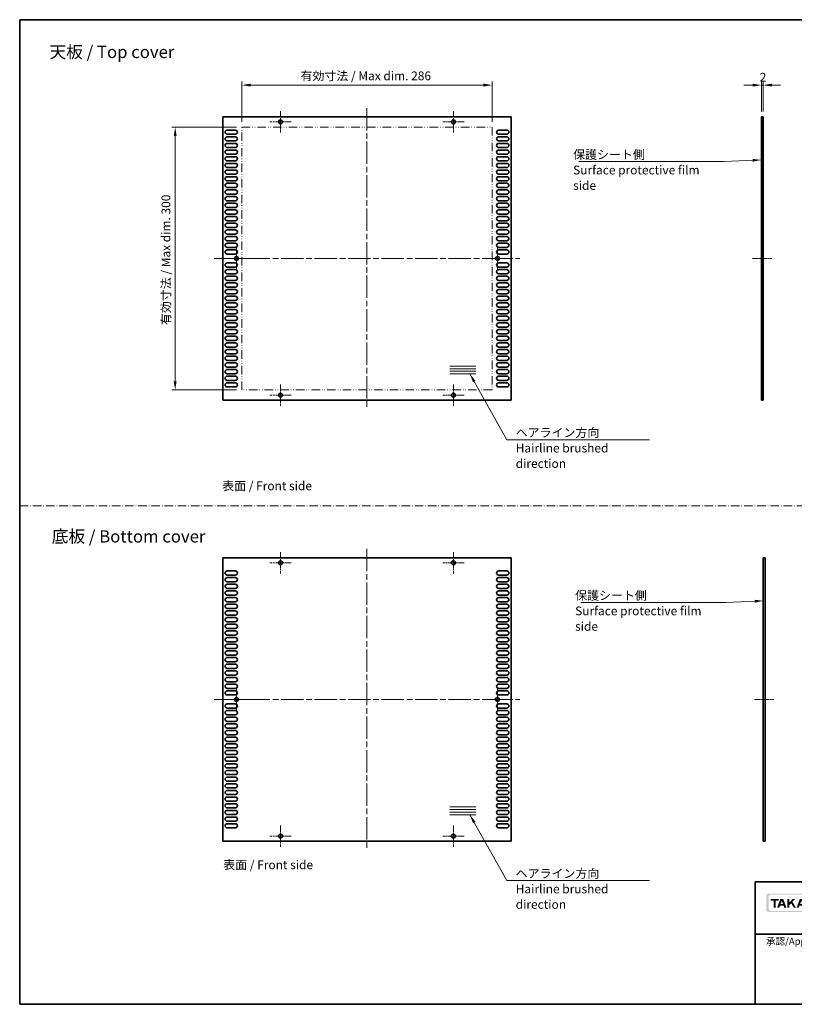
# Model space of a CAD drawing. Units: millimetres. Extents: x 0 to 9620, y 0 to 1686.
# Drawn here: x 8055 to 8940, y 0 to 1124 of the extents above; entities that cross this region are included whole.
import ezdxf
from ezdxf.enums import TextEntityAlignment as Align

# ---------------------------------------------------------------- set-up
doc = ezdxf.new("R2010")
doc.units = ezdxf.units.MM
doc.header["$LTSCALE"] = 4.5
for name, pattern in [('CHAIN', [0.3543, 0.2362, -0.0295, 0.0591, -0.0295]), ('DASH_DOT', [0.37, 0.24, -0.06, 0.01, -0.06]), ('DASH_DOUBLE_DOT', [0.4398, 0.24, -0.06, 0.0098, -0.06, 0.01, -0.06])]:
    doc.linetypes.add(name, pattern=pattern)
doc.layers.get('Defpoints').update_dxf_attribs({"lineweight": 25})
for name, color, linetype, lineweight in [('Border (ISO)', 7, 'Continuous', 35), ('Center Mark (ISO)', 131, 'Continuous', 18), ('Centerline (ISO)', 131, 'Continuous', 18), ('Dimension (ISO)', 7, 'Continuous', 18), ('Hatch (ISO)', 1, 'Continuous', 18), ('Sketch Geometry (ISO)', 7, 'Continuous', 18), ('Symbol (ISO)', 7, 'Continuous', 18), ('Title (ISO)', 7, 'Continuous', 35), ('Visible (ISO)', 7, 'Continuous', 35)]:
    doc.layers.add(name, color=color, linetype=linetype, lineweight=lineweight)
doc.styles.add('Note Text (TK)', font='txt')
doc.styles.add('文字スタイル67', font='arial.ttf')
doc.dimstyles.new('Default - Method 1b (TK)', dxfattribs={"dimscale": 4.5, "dimtxt": 2.5, "dimasz": 2.5, "dimexe": 1, "dimexo": 1.5, "dimgap": 1, "dimtad": 1, "dimtoh": 1, "dimrnd": 1e-08, "dimdsep": 46, "dimtxsty": 'Note Text (TK)', "dimcen": 0.09, "dimdle": 5, "dimclrd": 100, "dimclre": 100, "dimclrt": 7, "dimadec": 1, "dimazin": 1, "dimtfac": 1, "dimtmove": 0, "dimatfit": 3, "dimfxl": 1, "dimtolj": 1, "dimlwd": -1, "dimlwe": -1, "dimarcsym": 0})
doc.dimstyles.new('Default - Method 1b (TK)$7', dxfattribs={"dimscale": 4.5, "dimtxt": 2.5, "dimasz": 2.5, "dimexe": 1, "dimexo": 1.5, "dimgap": 1, "dimtad": 1, "dimtoh": 1, "dimrnd": 1e-08, "dimdsep": 46, "dimtxsty": 'Note Text (TK)', "dimcen": 0.09, "dimdle": 5, "dimclrd": 100, "dimclre": 100, "dimclrt": 7, "dimadec": 1, "dimazin": 1, "dimtfac": 1, "dimtmove": 0, "dimatfit": 3, "dimfxl": 1, "dimtolj": 1, "dimlwd": -1, "dimlwe": -1, "dimarcsym": 0})

# ---------------------------------------------------------------- blocks, each defined once
blk = doc.blocks.new('図面枠 tk図枠')
at = {"layer": 'Border (ISO)'}
for p, q in [((14.5, 289), (405.5, 289)), ((14.5, 289), (14.5, 8)), ((405.5, 289), (405.5, 8)), ((14.5, 8), (405.5, 8))]:
    blk.add_line(p, q, dxfattribs=at)
blk = doc.blocks.new('表題欄 tk表題欄')
at = {"layer": 'Hatch (ISO)'}
h = blk.add_hatch(color=256, dxfattribs=at)
edge = h.paths.add_edge_path(flags=0)
edge.add_arc((95.58, 236.3), 0.596, 270, 360)
edge.add_line((96.17, 236.3), (96.17, 239.71))
edge.add_arc((95.58, 239.71), 0.596, 0, 90)
edge.add_line((95.58, 240.31), (79.14, 240.31))
edge.add_arc((79.14, 239.71), 0.596, 90, 180)
edge.add_line((78.54, 239.71), (78.54, 236.3))
edge.add_arc((79.14, 236.3), 0.596, 180, 270)
edge.add_line((79.14, 235.7), (95.58, 235.7))
edge = h.paths.add_edge_path()
edge.add_line((77.84, 239.96), (77.84, 236.05))
edge.add_arc((78.54, 236.05), 0.702, 180, 270)
edge.add_line((78.54, 235.35), (96.17, 235.35))
edge.add_arc((96.17, 236.05), 0.702, 270, 360)
edge.add_line((96.87, 236.05), (96.87, 239.96))
edge.add_arc((96.17, 239.96), 0.702, 0, 90)
edge.add_line((96.17, 240.66), (78.54, 240.66))
edge.add_arc((78.54, 239.96), 0.702, 90, 180)
for points in [[(79.07, 239.15), (79.07, 238.66), (79.92, 238.66), (79.92, 236.66), (80.51, 236.66), (80.51, 238.66), (81.36, 238.66), (81.36, 239.15)], [(85.68, 236.66), (84.94, 237.89), (84.42, 237.32), (84.42, 236.66), (83.9, 236.66), (83.9, 239.15), (84.42, 239.15), (84.42, 238.1), (85.39, 239.15), (86.11, 239.15), (85.32, 238.3), (86.3, 236.66)], [(92.09, 239.15), (92.09, 236.66), (92.61, 236.66), (92.61, 237.66), (93.77, 237.66), (93.77, 236.66), (94.29, 236.66), (94.29, 239.15), (93.77, 239.15), (93.77, 238.15), (92.61, 238.15), (92.61, 239.15)], [(94.84, 239.15), (94.84, 236.66), (95.36, 236.66), (95.36, 239.15)]]:
    blk.add_hatch(color=256, dxfattribs=at).paths.add_polyline_path(points)
h = blk.add_hatch(color=256, dxfattribs=at)
h.paths.add_polyline_path([(82.59, 237.71), (81.95, 237.71), (82.27, 238.58)], flags=0)
h.paths.add_polyline_path([(82.78, 237.2), (81.76, 237.2), (81.57, 236.66), (80.95, 236.66), (81.86, 239.15), (82.68, 239.15), (83.59, 236.66), (82.98, 236.66)])
h = blk.add_hatch(color=256, dxfattribs=at)
h.paths.add_polyline_path([(87.53, 237.71), (88.16, 237.71), (87.85, 238.58)], flags=0)
h.paths.add_polyline_path([(87.14, 236.66), (87.34, 237.2), (88.35, 237.2), (88.55, 236.66), (89.17, 236.66), (88.25, 239.15), (87.44, 239.15), (86.52, 236.66)])
h = blk.add_hatch(color=256, dxfattribs=at)
edge = h.paths.add_edge_path()
edge.add_arc((90.52, 237.9), 1.27, 38.5505, 336.582)
edge.add_line((91.69, 237.4), (91.17, 237.62))
edge.add_ellipse((90.52, 237.9), major_axis=(0, -0.8), ratio=0.867347, start_angle=128.5505, end_angle=426.582, ccw=False)
edge.add_line((91.09, 238.36), (91.52, 238.7))
at = {"layer": 'Title (ISO)'}
for p, q in [((74.71, 244.05), (255.71, 244.05)), ((74.71, 209.05), (74.71, 244.05)), ((149.71, 244.05), (149.71, 209.05)), ((230.71, 244.05), (230.71, 209.05)), ((255.71, 244.05), (255.71, 209.05)), ((243.21, 239.55), (251.21, 240.55)), ((243.21, 239.55), (243.21, 235.55)), ((251.21, 234.55), (251.21, 240.55)), ((243.21, 235.55), (251.21, 234.55)), ((230.71, 231.05), (255.71, 231.05)), ((74.71, 229.05), (230.71, 229.05)), ((99.71, 229.05), (99.71, 209.05)), ((124.71, 229.05), (124.71, 209.05)), ((230.71, 220.05), (255.71, 220.05)), ((149.71, 216.05), (230.71, 216.05)), ((255.71, 209.05), (74.71, 209.05))]:
    blk.add_line(p, q, dxfattribs=at)
at = {"layer": 'Title (ISO)', "color": 4, "linetype": 'CHAIN', "lineweight": 18, "ltscale": 8.88956}
blk.add_line((238.21, 241.55), (238.21, 233.55), dxfattribs=at)
at = {"layer": 'Title (ISO)', "color": 4, "linetype": 'CHAIN', "lineweight": 18, "ltscale": 20.001633}
blk.add_line((252.21, 237.55), (234.21, 237.55), dxfattribs=at)
at = {"layer": 'Title (ISO)'}
for radius in [3, 2]:
    blk.add_circle((238.21, 237.55), radius, dxfattribs=at)
at = {"layer": 'Title (ISO)', "color": 1, "char_height": 2, "line_spacing_factor": 1.5, "style": 'Note Text (TK)'}
for s, insert, attachment_point in [('\\fＭＳ Ｐゴシック|b0|i0;\\H2.0000;品名/Title', (151.71, 242.05), 4), ('\\fＭＳ Ｐゴシック|b0|i0;\\H2.0000;承認/Approved', (87.21, 227.05), 5), ('\\fＭＳ Ｐゴシック|b0|i0;\\H2.0000;検図/Checked', (112.21, 227.05), 5), ('\\fＭＳ Ｐゴシック|b0|i0;\\H2.0000;製図/Created', (137.21, 227.05), 5), ('\\fＭＳ Ｐゴシック|b0|i0;\\H2.0000;尺度/Scale', (232.71, 229.05), 4), ('\\fＭＳ Ｐゴシック|b0|i0;\\H2.0000;作成日/Date', (151.71, 212.55), 4)]:
    blk.add_mtext(s, dxfattribs=dict(at, insert=insert, attachment_point=attachment_point))
at = {"layer": 'Title (ISO)', "color": 7, "line_spacing_factor": 1.5, "style": 'Note Text (TK)'}
for s, insert, char_height, attachment_point in [('株式会社タカチ電機工業', (99.87, 238.05), 2.5, 4), ('\\fArial|b0|i0;\\H1.4986;TAKACHI ELECTRONICS ENCLOSURE CO., LTD.', (99.87, 232.05), 1.4986, 4), ('\\fＭＳ Ｐゴシック|b0|i0;\\H2.0000;/', (243.21, 214.55), 2, 5)]:
    blk.add_mtext(s, dxfattribs=dict(at, insert=insert, char_height=char_height, attachment_point=attachment_point))
at = {"layer": 'Title (ISO)', "color": 7}
for tag, p, height, style in [('<品名>_001', (157.54, 235.75), 2.5, 'Note Text (TK)'), ('<Title>_001', (157.49, 230.55), 2, '文字スタイル67'), ('作成日_001', (175.63, 211.28), 2.5, 'Note Text (TK)'), ('<ページ_No.>_001', (237.95, 213.3), 2.5, 'Note Text (TK)'), ('<総ページ数>_001', (246.8, 213.3), 2.5, 'Note Text (TK)')]:
    blk.add_attdef(tag, p, '', height=height, dxfattribs=dict(at, style=style))
at = {"layer": 'Title (ISO)', "color": 7, "style": 'Note Text (TK)'}
blk.add_attdef('<尺度>', text='', height=2.5, dxfattribs=at).set_placement((243.21, 223.55), align=Align.MIDDLE_CENTER)
blk = doc.blocks.new('*D161')
at = {"layer": 'Defpoints', "color": 0}
for p in [(8595.1, 1049.3), (8309.1, 1001.3), (8595.1, 1001.3)]:
    blk.add_point(p, dxfattribs=at)
at = {"layer": 'Dimension (ISO)', "color": 100}
for p, q in [((8309.1, 1007.3), (8309.1, 1053.3)), ((8319.1, 1049.3), (8585.1, 1049.3)), ((8595.1, 1007.3), (8595.1, 1053.3))]:
    blk.add_line(p, q, dxfattribs=at)
for points in [[(8319.1, 1051), (8319.1, 1047.7), (8309.1, 1049.3)], [(8585.1, 1051), (8585.1, 1047.7), (8595.1, 1049.3)]]:
    blk.add_solid(points, dxfattribs=at)
at = {"layer": 'Dimension (ISO)', "color": 7, "insert": (8376.2, 1059.9), "char_height": 10, "attachment_point": 4, "style": 'Note Text (TK)'}
blk.add_mtext('\\A1;\\fＭＳ Ｐゴシック|b0|i0;\\H10.0000;有効寸法 / Max dim. 286', dxfattribs=at)
blk = doc.blocks.new('*D162')
at = {"layer": 'Defpoints', "color": 0}
for p in [(8233.1, 1001.3), (8309.1, 1001.3), (8309.1, 701.3)]:
    blk.add_point(p, dxfattribs=at)
at = {"layer": 'Dimension (ISO)', "color": 100}
for p, q in [((8303.1, 1001.3), (8229.1, 1001.3)), ((8233.1, 711.3), (8233.1, 991.3)), ((8303.1, 701.3), (8229.1, 701.3))]:
    blk.add_line(p, q, dxfattribs=at)
for points in [[(8231.4, 991.3), (8234.7, 991.3), (8233.1, 1001.3)], [(8231.4, 711.3), (8234.7, 711.3), (8233.1, 701.3)]]:
    blk.add_solid(points, dxfattribs=at)
at = {"layer": 'Dimension (ISO)', "color": 7, "insert": (8222.5, 775.3), "char_height": 10, "attachment_point": 4, "rotation": 90, "style": 'Note Text (TK)'}
blk.add_mtext('\\A1;\\fＭＳ Ｐゴシック|b0|i0;\\H10.0000;有効寸法 / Max dim. 300', dxfattribs=at)
blk = doc.blocks.new('*D163')
at = {"layer": 'Defpoints', "color": 0}
for p in [(8902.4, 1049.3), (8902.4, 1013.1), (8904.4, 1013.1)]:
    blk.add_point(p, dxfattribs=at)
at = {"layer": 'Dimension (ISO)', "color": 100}
for p, q in [((8892.4, 1049.3), (8882.4, 1049.3)), ((8902.4, 1019.1), (8902.4, 1053.3)), ((8904.4, 1049.3), (8902.4, 1049.3)), ((8904.4, 1019.1), (8904.4, 1053.3)), ((8914.4, 1049.3), (8924.4, 1049.3))]:
    blk.add_line(p, q, dxfattribs=at)
for points in [[(8892.4, 1051), (8892.4, 1047.7), (8902.4, 1049.3)], [(8914.4, 1051), (8914.4, 1047.7), (8904.4, 1049.3)]]:
    blk.add_solid(points, dxfattribs=at)
at = {"layer": 'Dimension (ISO)', "color": 7, "insert": (8900.5, 1058.3), "char_height": 10, "attachment_point": 4, "style": 'Note Text (TK)'}
blk.add_mtext('\\A1;2', dxfattribs=at)

msp = doc.modelspace()

# ---------------------------------------------------------------- linework, layer by layer
at = {"layer": 'Center Mark (ISO)', "linetype": 'CHAIN', "ltscale": 6.806046}
for p, q in [((8353.3649, 1019.5982), (8353.3649, 995.0982)), ((8550.7649, 1019.5982), (8550.7649, 995.0982)), ((8365.6149, 1007.3482), (8341.1149, 1007.3482)), ((8563.0149, 1007.3482), (8538.5149, 1007.3482)), ((8303.0649, 863.5982), (8303.0649, 839.0982)), ((8601.0649, 863.5982), (8601.0649, 839.0982)), ((8315.3149, 851.3482), (8290.8149, 851.3482)), ((8613.3149, 851.3482), (8588.8149, 851.3482)), ((8353.3649, 707.5982), (8353.3649, 683.0982)), ((8550.7649, 707.5982), (8550.7649, 683.0982)), ((8365.6149, 695.3482), (8341.1149, 695.3482)), ((8563.0149, 695.3482), (8538.5149, 695.3482)), ((8353.3649, 516.3015), (8353.3649, 491.8015)), ((8550.7649, 516.3015), (8550.7649, 491.8015)), ((8365.6149, 504.0515), (8341.1149, 504.0515)), ((8563.0149, 504.0515), (8538.5149, 504.0515)), ((8303.0649, 360.3015), (8303.0649, 335.8015)), ((8601.0649, 360.3015), (8601.0649, 335.8015)), ((8315.3149, 348.0515), (8290.8149, 348.0515)), ((8613.3149, 348.0515), (8588.8149, 348.0515)), ((8353.3649, 204.3015), (8353.3649, 179.8015)), ((8550.7649, 204.3015), (8550.7649, 179.8015)), ((8365.6149, 192.0515), (8341.1149, 192.0515)), ((8563.0149, 192.0515), (8538.5149, 192.0515))]:
    msp.add_line(p, q, dxfattribs=at)
at = {"layer": 'Centerline (ISO)', "linetype": 'CHAIN', "ltscale": 23.990969}
for p, q in [((8452.0649, 1023.0982), (8452.0649, 679.5982)), ((8277.5649, 851.3482), (8626.5649, 851.3482)), ((8452.0649, 519.8015), (8452.0649, 176.3015)), ((8277.5649, 348.0515), (8626.5649, 348.0515))]:
    msp.add_line(p, q, dxfattribs=at)
at = {"layer": 'Centerline (ISO)', "linetype": 'CHAIN', "ltscale": 6.111541}
for p, q in [((8892.4129, 851.3482), (8914.4129, 851.3482)), ((8894.6556, 348.0515), (8916.6556, 348.0515))]:
    msp.add_line(p, q, dxfattribs=at)
at = {"layer": 'Sketch Geometry (ISO)', "color": 4, "linetype": 'DASH_DOUBLE_DOT', "lineweight": 18, "ltscale": 9.031883}
for p, q in [((8309.0649, 1001.3482), (8595.0649, 1001.3482)), ((8595.0649, 701.3482), (8309.0649, 701.3482))]:
    msp.add_line(p, q, dxfattribs=at)
at = {"layer": 'Sketch Geometry (ISO)', "color": 4, "linetype": 'DASH_DOUBLE_DOT', "lineweight": 18, "ltscale": 8.975371}
for p, q in [((8309.0649, 701.3482), (8309.0649, 1001.3482)), ((8595.0649, 1001.3482), (8595.0649, 701.3482))]:
    msp.add_line(p, q, dxfattribs=at)
at = {"layer": 'Sketch Geometry (ISO)'}
for p, q in [((8546.5649, 728.5982), (8576.5649, 728.5982)), ((8546.5649, 725.5982), (8576.5649, 725.5982)), ((8546.5649, 722.5982), (8576.5649, 722.5982)), ((8546.5649, 719.5982), (8576.5649, 719.5982)), ((8546.5649, 225.3015), (8576.5649, 225.3015)), ((8546.5649, 222.3015), (8576.5649, 222.3015)), ((8546.5649, 219.3015), (8576.5649, 219.3015)), ((8546.5649, 216.3015), (8576.5649, 216.3015))]:
    msp.add_line(p, q, dxfattribs=at)
at = {"layer": 'Sketch Geometry (ISO)', "color": 4, "linetype": 'DASH_DOT', "lineweight": 18, "ltscale": 9.032109}
msp.add_line((8055.5, 568.9773), (9619.5, 568.9773), dxfattribs=at)
at = {"layer": 'Visible (ISO)'}
for p, q in [((8287.5649, 689.5982), (8287.5649, 1013.0982)), ((8287.5649, 1013.0982), (8616.5649, 1013.0982)), ((8616.5649, 1013.0982), (8616.5649, 689.5982)), ((8902.4129, 1013.0982), (8902.4129, 689.5982)), ((8904.4129, 1013.0982), (8902.4129, 1013.0982)), ((8904.4129, 1013.0982), (8904.4129, 689.5982)), ((8292.4649, 997.9982), (8301.6649, 997.9982)), ((8301.6649, 993.1982), (8292.4649, 993.1982)), ((8292.4649, 990.3982), (8301.6649, 990.3982)), ((8602.4649, 997.9982), (8611.6649, 997.9982)), ((8611.6649, 993.1982), (8602.4649, 993.1982)), ((8602.4649, 990.3982), (8611.6649, 990.3982)), ((8301.6649, 985.5982), (8292.4649, 985.5982)), ((8292.4649, 982.7982), (8301.6649, 982.7982)), ((8301.6649, 977.9982), (8292.4649, 977.9982)), ((8611.6649, 985.5982), (8602.4649, 985.5982)), ((8602.4649, 982.7982), (8611.6649, 982.7982)), ((8611.6649, 977.9982), (8602.4649, 977.9982)), ((8292.4649, 975.1982), (8301.6649, 975.1982)), ((8301.6649, 970.3982), (8292.4649, 970.3982)), ((8292.4649, 967.5982), (8301.6649, 967.5982)), ((8602.4649, 975.1982), (8611.6649, 975.1982)), ((8611.6649, 970.3982), (8602.4649, 970.3982)), ((8602.4649, 967.5982), (8611.6649, 967.5982)), ((8301.6649, 962.7982), (8292.4649, 962.7982)), ((8292.4649, 959.9982), (8301.6649, 959.9982)), ((8611.6649, 962.7982), (8602.4649, 962.7982)), ((8602.4649, 959.9982), (8611.6649, 959.9982)), ((8301.6649, 955.1982), (8292.4649, 955.1982)), ((8292.4649, 952.3982), (8301.6649, 952.3982)), ((8301.6649, 947.5982), (8292.4649, 947.5982)), ((8292.4649, 944.7982), (8301.6649, 944.7982)), ((8611.6649, 955.1982), (8602.4649, 955.1982)), ((8602.4649, 952.3982), (8611.6649, 952.3982)), ((8611.6649, 947.5982), (8602.4649, 947.5982)), ((8602.4649, 944.7982), (8611.6649, 944.7982)), ((8301.6649, 939.9982), (8292.4649, 939.9982)), ((8292.4649, 937.1982), (8301.6649, 937.1982)), ((8611.6649, 939.9982), (8602.4649, 939.9982)), ((8602.4649, 937.1982), (8611.6649, 937.1982)), ((8301.6649, 932.3982), (8292.4649, 932.3982)), ((8292.4649, 929.5982), (8301.6649, 929.5982)), ((8301.6649, 924.7982), (8292.4649, 924.7982)), ((8292.4649, 921.9982), (8301.6649, 921.9982)), ((8611.6649, 932.3982), (8602.4649, 932.3982)), ((8602.4649, 929.5982), (8611.6649, 929.5982)), ((8611.6649, 924.7982), (8602.4649, 924.7982)), ((8602.4649, 921.9982), (8611.6649, 921.9982)), ((8301.6649, 917.1982), (8292.4649, 917.1982)), ((8292.4649, 914.3982), (8301.6649, 914.3982)), ((8611.6649, 917.1982), (8602.4649, 917.1982)), ((8602.4649, 914.3982), (8611.6649, 914.3982)), ((8301.6649, 909.5982), (8292.4649, 909.5982)), ((8292.4649, 906.7982), (8301.6649, 906.7982)), ((8301.6649, 901.9982), (8292.4649, 901.9982)), ((8611.6649, 909.5982), (8602.4649, 909.5982)), ((8602.4649, 906.7982), (8611.6649, 906.7982)), ((8611.6649, 901.9982), (8602.4649, 901.9982)), ((8292.4649, 899.1982), (8301.6649, 899.1982)), ((8301.6649, 894.3982), (8292.4649, 894.3982)), ((8292.4649, 891.5982), (8301.6649, 891.5982)), ((8602.4649, 899.1982), (8611.6649, 899.1982)), ((8611.6649, 894.3982), (8602.4649, 894.3982)), ((8602.4649, 891.5982), (8611.6649, 891.5982)), ((8301.6649, 886.7982), (8292.4649, 886.7982)), ((8292.4649, 883.9982), (8301.6649, 883.9982)), ((8301.6649, 879.1982), (8292.4649, 879.1982)), ((8611.6649, 886.7982), (8602.4649, 886.7982)), ((8602.4649, 883.9982), (8611.6649, 883.9982)), ((8611.6649, 879.1982), (8602.4649, 879.1982)), ((8292.4649, 876.3982), (8301.6649, 876.3982)), ((8301.6649, 871.5982), (8292.4649, 871.5982)), ((8292.4649, 868.7982), (8301.6649, 868.7982)), ((8602.4649, 876.3982), (8611.6649, 876.3982)), ((8611.6649, 871.5982), (8602.4649, 871.5982)), ((8602.4649, 868.7982), (8611.6649, 868.7982)), ((8301.6649, 863.9982), (8292.4649, 863.9982)), ((8292.4649, 861.1982), (8301.6649, 861.1982)), ((8301.6649, 856.3982), (8292.4649, 856.3982)), ((8611.6649, 863.9982), (8602.4649, 863.9982)), ((8602.4649, 861.1982), (8611.6649, 861.1982)), ((8611.6649, 856.3982), (8602.4649, 856.3982)), ((8292.4649, 846.2982), (8301.6649, 846.2982)), ((8602.4649, 846.2982), (8611.6649, 846.2982)), ((8301.6649, 841.4982), (8292.4649, 841.4982)), ((8292.4649, 838.6982), (8301.6649, 838.6982)), ((8301.6649, 833.8982), (8292.4649, 833.8982)), ((8611.6649, 841.4982), (8602.4649, 841.4982)), ((8602.4649, 838.6982), (8611.6649, 838.6982)), ((8611.6649, 833.8982), (8602.4649, 833.8982)), ((8292.4649, 831.0982), (8301.6649, 831.0982)), ((8301.6649, 826.2982), (8292.4649, 826.2982)), ((8292.4649, 823.4982), (8301.6649, 823.4982)), ((8602.4649, 831.0982), (8611.6649, 831.0982)), ((8611.6649, 826.2982), (8602.4649, 826.2982)), ((8602.4649, 823.4982), (8611.6649, 823.4982)), ((8301.6649, 818.6982), (8292.4649, 818.6982)), ((8292.4649, 815.8982), (8301.6649, 815.8982)), ((8301.6649, 811.0982), (8292.4649, 811.0982)), ((8611.6649, 818.6982), (8602.4649, 818.6982)), ((8602.4649, 815.8982), (8611.6649, 815.8982)), ((8611.6649, 811.0982), (8602.4649, 811.0982)), ((8292.4649, 808.2982), (8301.6649, 808.2982)), ((8301.6649, 803.4982), (8292.4649, 803.4982)), ((8292.4649, 800.6982), (8301.6649, 800.6982)), ((8602.4649, 808.2982), (8611.6649, 808.2982)), ((8611.6649, 803.4982), (8602.4649, 803.4982)), ((8602.4649, 800.6982), (8611.6649, 800.6982)), ((8301.6649, 795.8982), (8292.4649, 795.8982)), ((8292.4649, 793.0982), (8301.6649, 793.0982)), ((8301.6649, 788.2982), (8292.4649, 788.2982)), ((8611.6649, 795.8982), (8602.4649, 795.8982)), ((8602.4649, 793.0982), (8611.6649, 793.0982)), ((8611.6649, 788.2982), (8602.4649, 788.2982)), ((8292.4649, 785.4982), (8301.6649, 785.4982)), ((8301.6649, 780.6982), (8292.4649, 780.6982)), ((8292.4649, 777.8982), (8301.6649, 777.8982)), ((8602.4649, 785.4982), (8611.6649, 785.4982)), ((8611.6649, 780.6982), (8602.4649, 780.6982)), ((8602.4649, 777.8982), (8611.6649, 777.8982)), ((8301.6649, 773.0982), (8292.4649, 773.0982)), ((8292.4649, 770.2982), (8301.6649, 770.2982)), ((8301.6649, 765.4982), (8292.4649, 765.4982)), ((8611.6649, 773.0982), (8602.4649, 773.0982)), ((8602.4649, 770.2982), (8611.6649, 770.2982)), ((8611.6649, 765.4982), (8602.4649, 765.4982)), ((8292.4649, 762.6982), (8301.6649, 762.6982)), ((8301.6649, 757.8982), (8292.4649, 757.8982)), ((8292.4649, 755.0982), (8301.6649, 755.0982)), ((8602.4649, 762.6982), (8611.6649, 762.6982)), ((8611.6649, 757.8982), (8602.4649, 757.8982)), ((8602.4649, 755.0982), (8611.6649, 755.0982)), ((8301.6649, 750.2982), (8292.4649, 750.2982)), ((8292.4649, 747.4982), (8301.6649, 747.4982)), ((8301.6649, 742.6982), (8292.4649, 742.6982)), ((8611.6649, 750.2982), (8602.4649, 750.2982)), ((8602.4649, 747.4982), (8611.6649, 747.4982)), ((8611.6649, 742.6982), (8602.4649, 742.6982)), ((8292.4649, 739.8982), (8301.6649, 739.8982)), ((8301.6649, 735.0982), (8292.4649, 735.0982)), ((8292.4649, 732.2982), (8301.6649, 732.2982)), ((8602.4649, 739.8982), (8611.6649, 739.8982)), ((8611.6649, 735.0982), (8602.4649, 735.0982)), ((8602.4649, 732.2982), (8611.6649, 732.2982)), ((8301.6649, 727.4982), (8292.4649, 727.4982)), ((8292.4649, 724.6982), (8301.6649, 724.6982)), ((8301.6649, 719.8982), (8292.4649, 719.8982)), ((8611.6649, 727.4982), (8602.4649, 727.4982)), ((8602.4649, 724.6982), (8611.6649, 724.6982)), ((8611.6649, 719.8982), (8602.4649, 719.8982)), ((8292.4649, 717.0982), (8301.6649, 717.0982)), ((8301.6649, 712.2982), (8292.4649, 712.2982)), ((8292.4649, 709.4982), (8301.6649, 709.4982)), ((8602.4649, 717.0982), (8611.6649, 717.0982)), ((8611.6649, 712.2982), (8602.4649, 712.2982)), ((8602.4649, 709.4982), (8611.6649, 709.4982)), ((8301.6649, 704.6982), (8292.4649, 704.6982)), ((8611.6649, 704.6982), (8602.4649, 704.6982)), ((8616.5649, 689.5982), (8287.5649, 689.5982)), ((8904.4129, 689.5982), (8902.4129, 689.5982)), ((8287.5649, 186.3015), (8287.5649, 509.8015)), ((8287.5649, 509.8015), (8616.5649, 509.8015)), ((8616.5649, 509.8015), (8616.5649, 186.3015)), ((8904.6556, 509.8015), (8904.6556, 186.3015)), ((8906.6556, 509.8015), (8904.6556, 509.8015)), ((8906.6556, 509.8015), (8906.6556, 186.3015)), ((8292.4649, 494.7015), (8301.6649, 494.7015)), ((8602.4649, 494.7015), (8611.6649, 494.7015)), ((8301.6649, 489.9015), (8292.4649, 489.9015)), ((8292.4649, 487.1015), (8301.6649, 487.1015)), ((8611.6649, 489.9015), (8602.4649, 489.9015)), ((8602.4649, 487.1015), (8611.6649, 487.1015)), ((8301.6649, 482.3015), (8292.4649, 482.3015)), ((8292.4649, 479.5015), (8301.6649, 479.5015)), ((8301.6649, 474.7015), (8292.4649, 474.7015)), ((8611.6649, 482.3015), (8602.4649, 482.3015)), ((8602.4649, 479.5015), (8611.6649, 479.5015)), ((8611.6649, 474.7015), (8602.4649, 474.7015)), ((8292.4649, 471.9015), (8301.6649, 471.9015)), ((8301.6649, 467.1015), (8292.4649, 467.1015)), ((8292.4649, 464.3015), (8301.6649, 464.3015)), ((8602.4649, 471.9015), (8611.6649, 471.9015)), ((8611.6649, 467.1015), (8602.4649, 467.1015)), ((8602.4649, 464.3015), (8611.6649, 464.3015)), ((8301.6649, 459.5015), (8292.4649, 459.5015)), ((8292.4649, 456.7015), (8301.6649, 456.7015)), ((8301.6649, 451.9015), (8292.4649, 451.9015)), ((8611.6649, 459.5015), (8602.4649, 459.5015)), ((8602.4649, 456.7015), (8611.6649, 456.7015)), ((8611.6649, 451.9015), (8602.4649, 451.9015)), ((8292.4649, 449.1015), (8301.6649, 449.1015)), ((8301.6649, 444.3015), (8292.4649, 444.3015)), ((8292.4649, 441.5015), (8301.6649, 441.5015)), ((8602.4649, 449.1015), (8611.6649, 449.1015)), ((8611.6649, 444.3015), (8602.4649, 444.3015)), ((8602.4649, 441.5015), (8611.6649, 441.5015)), ((8301.6649, 436.7015), (8292.4649, 436.7015)), ((8292.4649, 433.9015), (8301.6649, 433.9015)), ((8301.6649, 429.1015), (8292.4649, 429.1015)), ((8611.6649, 436.7015), (8602.4649, 436.7015)), ((8602.4649, 433.9015), (8611.6649, 433.9015)), ((8611.6649, 429.1015), (8602.4649, 429.1015)), ((8292.4649, 426.3015), (8301.6649, 426.3015)), ((8301.6649, 421.5015), (8292.4649, 421.5015)), ((8292.4649, 418.7015), (8301.6649, 418.7015)), ((8602.4649, 426.3015), (8611.6649, 426.3015)), ((8611.6649, 421.5015), (8602.4649, 421.5015)), ((8602.4649, 418.7015), (8611.6649, 418.7015)), ((8301.6649, 413.9015), (8292.4649, 413.9015)), ((8292.4649, 411.1015), (8301.6649, 411.1015)), ((8301.6649, 406.3015), (8292.4649, 406.3015)), ((8611.6649, 413.9015), (8602.4649, 413.9015)), ((8602.4649, 411.1015), (8611.6649, 411.1015)), ((8611.6649, 406.3015), (8602.4649, 406.3015)), ((8292.4649, 403.5015), (8301.6649, 403.5015)), ((8301.6649, 398.7015), (8292.4649, 398.7015)), ((8292.4649, 395.9015), (8301.6649, 395.9015)), ((8602.4649, 403.5015), (8611.6649, 403.5015)), ((8611.6649, 398.7015), (8602.4649, 398.7015)), ((8602.4649, 395.9015), (8611.6649, 395.9015)), ((8301.6649, 391.1015), (8292.4649, 391.1015)), ((8292.4649, 388.3015), (8301.6649, 388.3015)), ((8301.6649, 383.5015), (8292.4649, 383.5015)), ((8611.6649, 391.1015), (8602.4649, 391.1015)), ((8602.4649, 388.3015), (8611.6649, 388.3015)), ((8611.6649, 383.5015), (8602.4649, 383.5015)), ((8292.4649, 380.7015), (8301.6649, 380.7015)), ((8301.6649, 375.9015), (8292.4649, 375.9015)), ((8292.4649, 373.1015), (8301.6649, 373.1015)), ((8602.4649, 380.7015), (8611.6649, 380.7015)), ((8611.6649, 375.9015), (8602.4649, 375.9015)), ((8602.4649, 373.1015), (8611.6649, 373.1015)), ((8301.6649, 368.3015), (8292.4649, 368.3015)), ((8292.4649, 365.5015), (8301.6649, 365.5015)), ((8301.6649, 360.7015), (8292.4649, 360.7015)), ((8611.6649, 368.3015), (8602.4649, 368.3015)), ((8602.4649, 365.5015), (8611.6649, 365.5015)), ((8611.6649, 360.7015), (8602.4649, 360.7015)), ((8292.4649, 357.9015), (8301.6649, 357.9015)), ((8301.6649, 353.1015), (8292.4649, 353.1015)), ((8602.4649, 357.9015), (8611.6649, 357.9015)), ((8611.6649, 353.1015), (8602.4649, 353.1015)), ((8292.4649, 343.0015), (8301.6649, 343.0015)), ((8301.6649, 338.2015), (8292.4649, 338.2015)), ((8602.4649, 343.0015), (8611.6649, 343.0015)), ((8611.6649, 338.2015), (8602.4649, 338.2015)), ((8292.4649, 335.4015), (8301.6649, 335.4015)), ((8301.6649, 330.6015), (8292.4649, 330.6015)), ((8292.4649, 327.8015), (8301.6649, 327.8015)), ((8602.4649, 335.4015), (8611.6649, 335.4015)), ((8611.6649, 330.6015), (8602.4649, 330.6015)), ((8602.4649, 327.8015), (8611.6649, 327.8015)), ((8301.6649, 323.0015), (8292.4649, 323.0015)), ((8292.4649, 320.2015), (8301.6649, 320.2015)), ((8301.6649, 315.4015), (8292.4649, 315.4015)), ((8611.6649, 323.0015), (8602.4649, 323.0015)), ((8602.4649, 320.2015), (8611.6649, 320.2015)), ((8611.6649, 315.4015), (8602.4649, 315.4015)), ((8292.4649, 312.6015), (8301.6649, 312.6015)), ((8301.6649, 307.8015), (8292.4649, 307.8015)), ((8292.4649, 305.0015), (8301.6649, 305.0015)), ((8602.4649, 312.6015), (8611.6649, 312.6015)), ((8611.6649, 307.8015), (8602.4649, 307.8015)), ((8602.4649, 305.0015), (8611.6649, 305.0015)), ((8301.6649, 300.2015), (8292.4649, 300.2015)), ((8292.4649, 297.4015), (8301.6649, 297.4015)), ((8301.6649, 292.6015), (8292.4649, 292.6015)), ((8611.6649, 300.2015), (8602.4649, 300.2015)), ((8602.4649, 297.4015), (8611.6649, 297.4015)), ((8611.6649, 292.6015), (8602.4649, 292.6015)), ((8292.4649, 289.8015), (8301.6649, 289.8015)), ((8301.6649, 285.0015), (8292.4649, 285.0015)), ((8292.4649, 282.2015), (8301.6649, 282.2015)), ((8602.4649, 289.8015), (8611.6649, 289.8015)), ((8611.6649, 285.0015), (8602.4649, 285.0015)), ((8602.4649, 282.2015), (8611.6649, 282.2015)), ((8301.6649, 277.4015), (8292.4649, 277.4015)), ((8292.4649, 274.6015), (8301.6649, 274.6015)), ((8301.6649, 269.8015), (8292.4649, 269.8015)), ((8611.6649, 277.4015), (8602.4649, 277.4015)), ((8602.4649, 274.6015), (8611.6649, 274.6015)), ((8611.6649, 269.8015), (8602.4649, 269.8015)), ((8292.4649, 267.0015), (8301.6649, 267.0015)), ((8301.6649, 262.2015), (8292.4649, 262.2015)), ((8292.4649, 259.4015), (8301.6649, 259.4015)), ((8602.4649, 267.0015), (8611.6649, 267.0015)), ((8611.6649, 262.2015), (8602.4649, 262.2015)), ((8602.4649, 259.4015), (8611.6649, 259.4015)), ((8301.6649, 254.6015), (8292.4649, 254.6015)), ((8292.4649, 251.8015), (8301.6649, 251.8015)), ((8611.6649, 254.6015), (8602.4649, 254.6015)), ((8602.4649, 251.8015), (8611.6649, 251.8015)), ((8301.6649, 247.0015), (8292.4649, 247.0015)), ((8292.4649, 244.2015), (8301.6649, 244.2015)), ((8301.6649, 239.4015), (8292.4649, 239.4015)), ((8292.4649, 236.6015), (8301.6649, 236.6015)), ((8611.6649, 247.0015), (8602.4649, 247.0015)), ((8602.4649, 244.2015), (8611.6649, 244.2015)), ((8611.6649, 239.4015), (8602.4649, 239.4015)), ((8602.4649, 236.6015), (8611.6649, 236.6015)), ((8301.6649, 231.8015), (8292.4649, 231.8015)), ((8292.4649, 229.0015), (8301.6649, 229.0015)), ((8611.6649, 231.8015), (8602.4649, 231.8015)), ((8602.4649, 229.0015), (8611.6649, 229.0015)), ((8301.6649, 224.2015), (8292.4649, 224.2015)), ((8292.4649, 221.4015), (8301.6649, 221.4015)), ((8301.6649, 216.6015), (8292.4649, 216.6015)), ((8292.4649, 213.8015), (8301.6649, 213.8015)), ((8611.6649, 224.2015), (8602.4649, 224.2015)), ((8602.4649, 221.4015), (8611.6649, 221.4015)), ((8611.6649, 216.6015), (8602.4649, 216.6015)), ((8602.4649, 213.8015), (8611.6649, 213.8015)), ((8301.6649, 209.0015), (8292.4649, 209.0015)), ((8292.4649, 206.2015), (8301.6649, 206.2015)), ((8611.6649, 209.0015), (8602.4649, 209.0015)), ((8602.4649, 206.2015), (8611.6649, 206.2015)), ((8301.6649, 201.4015), (8292.4649, 201.4015)), ((8611.6649, 201.4015), (8602.4649, 201.4015)), ((8616.5649, 186.3015), (8287.5649, 186.3015)), ((8906.6556, 186.3015), (8904.6556, 186.3015))]:
    msp.add_line(p, q, dxfattribs=at)
for centre in [(8353.3649, 1007.3482), (8550.7649, 1007.3482), (8303.0649, 851.3482), (8601.0649, 851.3482), (8353.3649, 695.3482), (8550.7649, 695.3482), (8353.3649, 504.0515), (8550.7649, 504.0515), (8303.0649, 348.0515), (8601.0649, 348.0515), (8353.3649, 192.0515), (8550.7649, 192.0515)]:
    msp.add_circle(centre, 2.25, dxfattribs=at)
for centre, start, end in [((8292.4649, 995.5982), 90, 270), ((8292.4649, 987.9982), 90, 270), ((8301.6649, 995.5982), 270, 90), ((8301.6649, 987.9982), 270, 90), ((8602.4649, 995.5982), 90, 270), ((8602.4649, 987.9982), 90, 270), ((8611.6649, 995.5982), 270, 90), ((8611.6649, 987.9982), 270, 90), ((8292.4649, 980.3982), 90, 270), ((8301.6649, 980.3982), 270, 90), ((8602.4649, 980.3982), 90, 270), ((8611.6649, 980.3982), 270, 90), ((8292.4649, 972.7982), 90, 270), ((8292.4649, 965.1982), 90, 270), ((8301.6649, 972.7982), 270, 90), ((8301.6649, 965.1982), 270, 90), ((8602.4649, 972.7982), 90, 270), ((8602.4649, 965.1982), 90, 270), ((8611.6649, 972.7982), 270, 90), ((8611.6649, 965.1982), 270, 90), ((8292.4649, 957.5982), 90, 270), ((8301.6649, 957.5982), 270, 90), ((8602.4649, 957.5982), 90, 270), ((8611.6649, 957.5982), 270, 90), ((8292.4649, 949.9982), 90, 270), ((8292.4649, 942.3982), 90, 270), ((8301.6649, 949.9982), 270, 90), ((8301.6649, 942.3982), 270, 90), ((8602.4649, 949.9982), 90, 270), ((8602.4649, 942.3982), 90, 270), ((8611.6649, 949.9982), 270, 90), ((8611.6649, 942.3982), 270, 90), ((8292.4649, 934.7982), 90, 270), ((8301.6649, 934.7982), 270, 90), ((8602.4649, 934.7982), 90, 270), ((8611.6649, 934.7982), 270, 90), ((8292.4649, 927.1982), 90, 270), ((8292.4649, 919.5982), 90, 270), ((8301.6649, 927.1982), 270, 90), ((8301.6649, 919.5982), 270, 90), ((8602.4649, 927.1982), 90, 270), ((8602.4649, 919.5982), 90, 270), ((8611.6649, 927.1982), 270, 90), ((8611.6649, 919.5982), 270, 90), ((8292.4649, 911.9982), 90, 270), ((8301.6649, 911.9982), 270, 90), ((8602.4649, 911.9982), 90, 270), ((8611.6649, 911.9982), 270, 90), ((8292.4649, 904.3982), 90, 270), ((8301.6649, 904.3982), 270, 90), ((8602.4649, 904.3982), 90, 270), ((8611.6649, 904.3982), 270, 90), ((8292.4649, 896.7982), 90, 270), ((8292.4649, 889.1982), 90, 270), ((8301.6649, 896.7982), 270, 90), ((8301.6649, 889.1982), 270, 90), ((8602.4649, 896.7982), 90, 270), ((8602.4649, 889.1982), 90, 270), ((8611.6649, 896.7982), 270, 90), ((8611.6649, 889.1982), 270, 90), ((8292.4649, 881.5982), 90, 270), ((8301.6649, 881.5982), 270, 90), ((8602.4649, 881.5982), 90, 270), ((8611.6649, 881.5982), 270, 90), ((8292.4649, 873.9982), 90, 270), ((8292.4649, 866.3982), 90, 270), ((8301.6649, 873.9982), 270, 90), ((8301.6649, 866.3982), 270, 90), ((8602.4649, 873.9982), 90, 270), ((8602.4649, 866.3982), 90, 270), ((8611.6649, 873.9982), 270, 90), ((8611.6649, 866.3982), 270, 90), ((8292.4649, 858.7982), 90, 270), ((8301.6649, 858.7982), 270, 90), ((8602.4649, 858.7982), 90, 270), ((8611.6649, 858.7982), 270, 90), ((8292.4649, 843.8982), 90, 270), ((8301.6649, 843.8982), 270, 90), ((8602.4649, 843.8982), 90, 270), ((8611.6649, 843.8982), 270, 90), ((8292.4649, 836.2982), 90, 270), ((8301.6649, 836.2982), 270, 90), ((8602.4649, 836.2982), 90, 270), ((8611.6649, 836.2982), 270, 90), ((8292.4649, 828.6982), 90, 270), ((8292.4649, 821.0982), 90, 270), ((8301.6649, 828.6982), 270, 90), ((8301.6649, 821.0982), 270, 90), ((8602.4649, 828.6982), 90, 270), ((8602.4649, 821.0982), 90, 270), ((8611.6649, 828.6982), 270, 90), ((8611.6649, 821.0982), 270, 90), ((8292.4649, 813.4982), 90, 270), ((8301.6649, 813.4982), 270, 90), ((8602.4649, 813.4982), 90, 270), ((8611.6649, 813.4982), 270, 90), ((8292.4649, 805.8982), 90, 270), ((8292.4649, 798.2982), 90, 270), ((8301.6649, 805.8982), 270, 90), ((8301.6649, 798.2982), 270, 90), ((8602.4649, 805.8982), 90, 270), ((8602.4649, 798.2982), 90, 270), ((8611.6649, 805.8982), 270, 90), ((8611.6649, 798.2982), 270, 90), ((8292.4649, 790.6982), 90, 270), ((8301.6649, 790.6982), 270, 90), ((8602.4649, 790.6982), 90, 270), ((8611.6649, 790.6982), 270, 90), ((8292.4649, 783.0982), 90, 270), ((8292.4649, 775.4982), 90, 270), ((8301.6649, 783.0982), 270, 90), ((8301.6649, 775.4982), 270, 90), ((8602.4649, 783.0982), 90, 270), ((8602.4649, 775.4982), 90, 270), ((8611.6649, 783.0982), 270, 90), ((8611.6649, 775.4982), 270, 90), ((8292.4649, 767.8982), 90, 270), ((8301.6649, 767.8982), 270, 90), ((8602.4649, 767.8982), 90, 270), ((8611.6649, 767.8982), 270, 90), ((8292.4649, 760.2982), 90, 270), ((8292.4649, 752.6982), 90, 270), ((8301.6649, 760.2982), 270, 90), ((8301.6649, 752.6982), 270, 90), ((8602.4649, 760.2982), 90, 270), ((8602.4649, 752.6982), 90, 270), ((8611.6649, 760.2982), 270, 90), ((8611.6649, 752.6982), 270, 90), ((8292.4649, 745.0982), 90, 270), ((8301.6649, 745.0982), 270, 90), ((8602.4649, 745.0982), 90, 270), ((8611.6649, 745.0982), 270, 90), ((8292.4649, 737.4982), 90, 270), ((8292.4649, 729.8982), 90, 270), ((8301.6649, 737.4982), 270, 90), ((8301.6649, 729.8982), 270, 90), ((8602.4649, 737.4982), 90, 270), ((8602.4649, 729.8982), 90, 270), ((8611.6649, 737.4982), 270, 90), ((8611.6649, 729.8982), 270, 90), ((8292.4649, 722.2982), 90, 270), ((8301.6649, 722.2982), 270, 90), ((8602.4649, 722.2982), 90, 270), ((8611.6649, 722.2982), 270, 90), ((8292.4649, 714.6982), 90, 270), ((8292.4649, 707.0982), 90, 270), ((8301.6649, 714.6982), 270, 90), ((8301.6649, 707.0982), 270, 90), ((8602.4649, 714.6982), 90, 270), ((8602.4649, 707.0982), 90, 270), ((8611.6649, 714.6982), 270, 90), ((8611.6649, 707.0982), 270, 90), ((8292.4649, 492.3015), 90, 270), ((8301.6649, 492.3015), 270, 90), ((8602.4649, 492.3015), 90, 270), ((8611.6649, 492.3015), 270, 90), ((8292.4649, 484.7015), 90, 270), ((8301.6649, 484.7015), 270, 90), ((8602.4649, 484.7015), 90, 270), ((8611.6649, 484.7015), 270, 90), ((8292.4649, 477.1015), 90, 270), ((8301.6649, 477.1015), 270, 90), ((8602.4649, 477.1015), 90, 270), ((8611.6649, 477.1015), 270, 90), ((8292.4649, 469.5015), 90, 270), ((8292.4649, 461.9015), 90, 270), ((8301.6649, 469.5015), 270, 90), ((8301.6649, 461.9015), 270, 90), ((8602.4649, 469.5015), 90, 270), ((8602.4649, 461.9015), 90, 270), ((8611.6649, 469.5015), 270, 90), ((8611.6649, 461.9015), 270, 90), ((8292.4649, 454.3015), 90, 270), ((8301.6649, 454.3015), 270, 90), ((8602.4649, 454.3015), 90, 270), ((8611.6649, 454.3015), 270, 90), ((8292.4649, 446.7015), 90, 270), ((8292.4649, 439.1015), 90, 270), ((8301.6649, 446.7015), 270, 90), ((8301.6649, 439.1015), 270, 90), ((8602.4649, 446.7015), 90, 270), ((8602.4649, 439.1015), 90, 270), ((8611.6649, 446.7015), 270, 90), ((8611.6649, 439.1015), 270, 90), ((8292.4649, 431.5015), 90, 270), ((8301.6649, 431.5015), 270, 90), ((8602.4649, 431.5015), 90, 270), ((8611.6649, 431.5015), 270, 90), ((8292.4649, 423.9015), 90, 270), ((8292.4649, 416.3015), 90, 270), ((8301.6649, 423.9015), 270, 90), ((8301.6649, 416.3015), 270, 90), ((8602.4649, 423.9015), 90, 270), ((8602.4649, 416.3015), 90, 270), ((8611.6649, 423.9015), 270, 90), ((8611.6649, 416.3015), 270, 90), ((8292.4649, 408.7015), 90, 270), ((8301.6649, 408.7015), 270, 90), ((8602.4649, 408.7015), 90, 270), ((8611.6649, 408.7015), 270, 90), ((8292.4649, 401.1015), 90, 270), ((8292.4649, 393.5015), 90, 270), ((8301.6649, 401.1015), 270, 90), ((8301.6649, 393.5015), 270, 90), ((8602.4649, 401.1015), 90, 270), ((8602.4649, 393.5015), 90, 270), ((8611.6649, 401.1015), 270, 90), ((8611.6649, 393.5015), 270, 90), ((8292.4649, 385.9015), 90, 270), ((8301.6649, 385.9015), 270, 90), ((8602.4649, 385.9015), 90, 270), ((8611.6649, 385.9015), 270, 90), ((8292.4649, 378.3015), 90, 270), ((8292.4649, 370.7015), 90, 270), ((8301.6649, 378.3015), 270, 90), ((8301.6649, 370.7015), 270, 90), ((8602.4649, 378.3015), 90, 270), ((8602.4649, 370.7015), 90, 270), ((8611.6649, 378.3015), 270, 90), ((8611.6649, 370.7015), 270, 90), ((8292.4649, 363.1015), 90, 270), ((8301.6649, 363.1015), 270, 90), ((8602.4649, 363.1015), 90, 270), ((8611.6649, 363.1015), 270, 90), ((8292.4649, 355.5015), 90, 270), ((8301.6649, 355.5015), 270, 90), ((8602.4649, 355.5015), 90, 270), ((8611.6649, 355.5015), 270, 90), ((8292.4649, 340.6015), 90, 270), ((8301.6649, 340.6015), 270, 90), ((8602.4649, 340.6015), 90, 270), ((8611.6649, 340.6015), 270, 90), ((8292.4649, 333.0015), 90, 270), ((8292.4649, 325.4015), 90, 270), ((8301.6649, 333.0015), 270, 90), ((8301.6649, 325.4015), 270, 90), ((8602.4649, 333.0015), 90, 270), ((8602.4649, 325.4015), 90, 270), ((8611.6649, 333.0015), 270, 90), ((8611.6649, 325.4015), 270, 90), ((8292.4649, 317.8015), 90, 270), ((8301.6649, 317.8015), 270, 90), ((8602.4649, 317.8015), 90, 270), ((8611.6649, 317.8015), 270, 90), ((8292.4649, 310.2015), 90, 270), ((8292.4649, 302.6015), 90, 270), ((8301.6649, 310.2015), 270, 90), ((8301.6649, 302.6015), 270, 90), ((8602.4649, 310.2015), 90, 270), ((8602.4649, 302.6015), 90, 270), ((8611.6649, 310.2015), 270, 90), ((8611.6649, 302.6015), 270, 90), ((8292.4649, 295.0015), 90, 270), ((8301.6649, 295.0015), 270, 90), ((8602.4649, 295.0015), 90, 270), ((8611.6649, 295.0015), 270, 90), ((8292.4649, 287.4015), 90, 270), ((8292.4649, 279.8015), 90, 270), ((8301.6649, 287.4015), 270, 90), ((8301.6649, 279.8015), 270, 90), ((8602.4649, 287.4015), 90, 270), ((8602.4649, 279.8015), 90, 270), ((8611.6649, 287.4015), 270, 90), ((8611.6649, 279.8015), 270, 90), ((8292.4649, 272.2015), 90, 270), ((8301.6649, 272.2015), 270, 90), ((8602.4649, 272.2015), 90, 270), ((8611.6649, 272.2015), 270, 90), ((8292.4649, 264.6015), 90, 270), ((8292.4649, 257.0015), 90, 270), ((8301.6649, 264.6015), 270, 90), ((8301.6649, 257.0015), 270, 90), ((8602.4649, 264.6015), 90, 270), ((8602.4649, 257.0015), 90, 270), ((8611.6649, 264.6015), 270, 90), ((8611.6649, 257.0015), 270, 90), ((8292.4649, 249.4015), 90, 270), ((8301.6649, 249.4015), 270, 90), ((8602.4649, 249.4015), 90, 270), ((8611.6649, 249.4015), 270, 90), ((8292.4649, 241.8015), 90, 270), ((8292.4649, 234.2015), 90, 270), ((8301.6649, 241.8015), 270, 90), ((8301.6649, 234.2015), 270, 90), ((8602.4649, 241.8015), 90, 270), ((8602.4649, 234.2015), 90, 270), ((8611.6649, 241.8015), 270, 90), ((8611.6649, 234.2015), 270, 90), ((8292.4649, 226.6015), 90, 270), ((8301.6649, 226.6015), 270, 90), ((8602.4649, 226.6015), 90, 270), ((8611.6649, 226.6015), 270, 90), ((8292.4649, 219.0015), 90, 270), ((8292.4649, 211.4015), 90, 270), ((8301.6649, 219.0015), 270, 90), ((8301.6649, 211.4015), 270, 90), ((8602.4649, 219.0015), 90, 270), ((8602.4649, 211.4015), 90, 270), ((8611.6649, 219.0015), 270, 90), ((8611.6649, 211.4015), 270, 90), ((8292.4649, 203.8015), 90, 270), ((8301.6649, 203.8015), 270, 90), ((8602.4649, 203.8015), 90, 270), ((8611.6649, 203.8015), 270, 90)]:
    msp.add_arc(centre, 2.4, start, end, dxfattribs=at)

# ---------------------------------------------------------------- block references
at = {"xscale": 4, "yscale": 4, "zscale": 4}
msp.add_blockref('図面枠 tk図枠', (7997.5, -32), dxfattribs=at)
ref = msp.add_blockref('表題欄 tk表題欄', (8596.6647, -836.211), dxfattribs=dict(xscale=4, yscale=4, zscale=4))
ref.add_attrib('<品名>_001', '天底板', (9226.7614, 106.7727), dxfattribs={"layer": 'Title (ISO)', "color": 7, "height": 10, "style": 'Note Text (TK)'})
ref.add_attrib('<尺度>_001', '1:4', (9558.8272, 52.9795), dxfattribs={"layer": 'Title (ISO)', "color": 7, "height": 10, "style": 'Note Text (TK)'})
ref.add_attrib('作成日_001', '2017/06/09', (9300.7001, 8.8295), dxfattribs={"layer": 'Title (ISO)', "color": 7, "height": 10, "style": 'Note Text (TK)'})
ref.add_attrib('<Title>_001', 'Top cover , Bottom cover', (9227.2381, 87.1105), dxfattribs={"layer": 'Title (ISO)', "color": 7, "height": 8, "style": '文字スタイル67'})
ref.add_attrib('<ページ_No.>_001', '5', (9547.605, 17.0853), dxfattribs={"layer": 'Title (ISO)', "color": 7, "height": 10, "style": 'Note Text (TK)'})
ref.add_attrib('<総ページ数>_001', '5', (9583.605, 17.0853), dxfattribs={"layer": 'Title (ISO)', "color": 7, "height": 10, "style": 'Note Text (TK)'})

# ---------------------------------------------------------------- texts
at = {"layer": 'Symbol (ISO)', "color": 7, "style": 'Note Text (TK)'}
for s, insert, char_height, width, attachment_point, line_spacing_factor in [('{\\fＭＳ Ｐゴシック|b0|i0;\\H14.0000;天板 / Top cover}', (8089.5065, 1087.2201), 14, 153.83626, 4, 1.5), ('{\\fＭＳ Ｐゴシック|b0|i0;保護シート側\\P\\fＭＳ Ｐゴシック|b0|i0;Surface protective film side}', (8687.5014, 975.0281), 10, 172.397671, 1, 1.058182), ('{\\fＭＳ Ｐゴシック|b0|i0;ヘアライン方向\\P\\fＭＳ Ｐゴシック|b0|i0;Hairline brushed direction}', (8621.8923, 657.6076), 10, 159.18129, 1, 1.058182), ('{\\fＭＳ Ｐゴシック|b0|i0;表面 / Front side}', (8286.7528, 591.8516), 10, 109.883041, 4, 1.5), ('{\\fＭＳ Ｐゴシック|b0|i0;\\H14.0000;底板 / Bottom cover}', (8092.0518, 534.1643), 14, 185.192986, 4, 1.5), ('{\\fＭＳ Ｐゴシック|b0|i0;保護シート側\\P\\fＭＳ Ｐゴシック|b0|i0;Surface protective film side}', (8689.7441, 471.7314), 10, 172.397671, 1, 1.058182), ('{\\fＭＳ Ｐゴシック|b0|i0;表面 / Front side}', (8287.9888, 159.2487), 10, 109.883041, 4, 1.5), ('{\\fＭＳ Ｐゴシック|b0|i0;ヘアライン方向\\P\\fＭＳ Ｐゴシック|b0|i0;Hairline brushed direction}', (8621.8923, 154.3108), 10, 159.18129, 1, 1.058182)]:
    msp.add_mtext(s, dxfattribs=dict(at, insert=insert, char_height=char_height, width=width, attachment_point=attachment_point, line_spacing_factor=line_spacing_factor))

# ---------------------------------------------------------------- dimensions: what is measured, and where the dimension line sits
at = {"layer": 'Dimension (ISO)', "color": 100}
for base, p1, p2, angle, picture, middle in [((8595.0649, 1049.3482), (8309.0649, 1001.3482), (8595.0649, 1001.3482), 180, '*D161', (8452.0649, 1049.3482)), ((8233.0649, 1001.3482), (8309.0649, 701.3482), (8309.0649, 1001.3482), 90, '*D162', (8233.0649, 851.3482))]:
    dim = msp.add_linear_dim(base=base, p1=p1, p2=p2, angle=angle, text='\\fＭＳ Ｐゴシック|b0|i0;\\H10.0000;有効寸法 / Max dim. <>', dimstyle='Default - Method 1b (TK)', override={"dimscale": 0, "dimtxt": 10, "dimasz": 10, "dimexe": 4, "dimexo": 6, "dimgap": 4, "dimtoh": 0, "dimdec": 2, "dimcen": 0.36, "dimtol": 0, "dimlim": 0, "dimtp": 0, "dimtm": 0, "dimtdec": 2, "dimtofl": 0, "dimatfit": 1}, dxfattribs=at)
    dim.commit()
    dim.dimension.update_dxf_attribs({"geometry": picture, "text_midpoint": middle, "dimtype": 160})
dim = msp.add_linear_dim(base=(8902.4129, 1049.3482), p1=(8904.4129, 1013.0982), p2=(8902.4129, 1013.0982), angle=180, dimstyle='Default - Method 1b (TK)', override={"dimscale": 0, "dimtxt": 10, "dimasz": 10, "dimexe": 4, "dimexo": 6, "dimgap": 4, "dimtoh": 0, "dimdec": 2, "dimcen": 0.36, "dimtol": 0, "dimlim": 0, "dimtp": 0, "dimtm": 0, "dimtdec": 2, "dimtofl": 1, "dimatfit": 1}, dxfattribs=at)
dim.commit()
dim.dimension.update_dxf_attribs({"geometry": '*D163', "text_midpoint": (8903.4129, 1049.3482), "dimtype": 160})

# ---------------------------------------------------------------- leaders
at = {"layer": 'Symbol (ISO)', "color": 100, "annotation_type": 0, "has_hookline": 1}
for points, hookline_direction, text_width in [([(8902.4129, 963.917), (8859.899, 961.9894)], 1, 165.9659), ([(8569.6532, 719.5982), (8611.8923, 644.4572), (8621.8923, 644.4572)], 0, 152.7841), ([(8904.6556, 460.6202), (8862.1417, 458.6926)], 1, 165.9659), ([(8569.6532, 216.3015), (8611.8923, 141.1604), (8621.8923, 141.1604)], 0, 152.7841)]:
    msp.add_leader(points, dimstyle='Default - Method 1b (TK)$7', override={"dimscale": 0, "dimtxt": 10, "dimasz": 10, "dimgap": 0, "dimtad": 1}, dxfattribs=dict(at, hookline_direction=hookline_direction, text_width=text_width))

doc.saveas('drawing.dxf')
